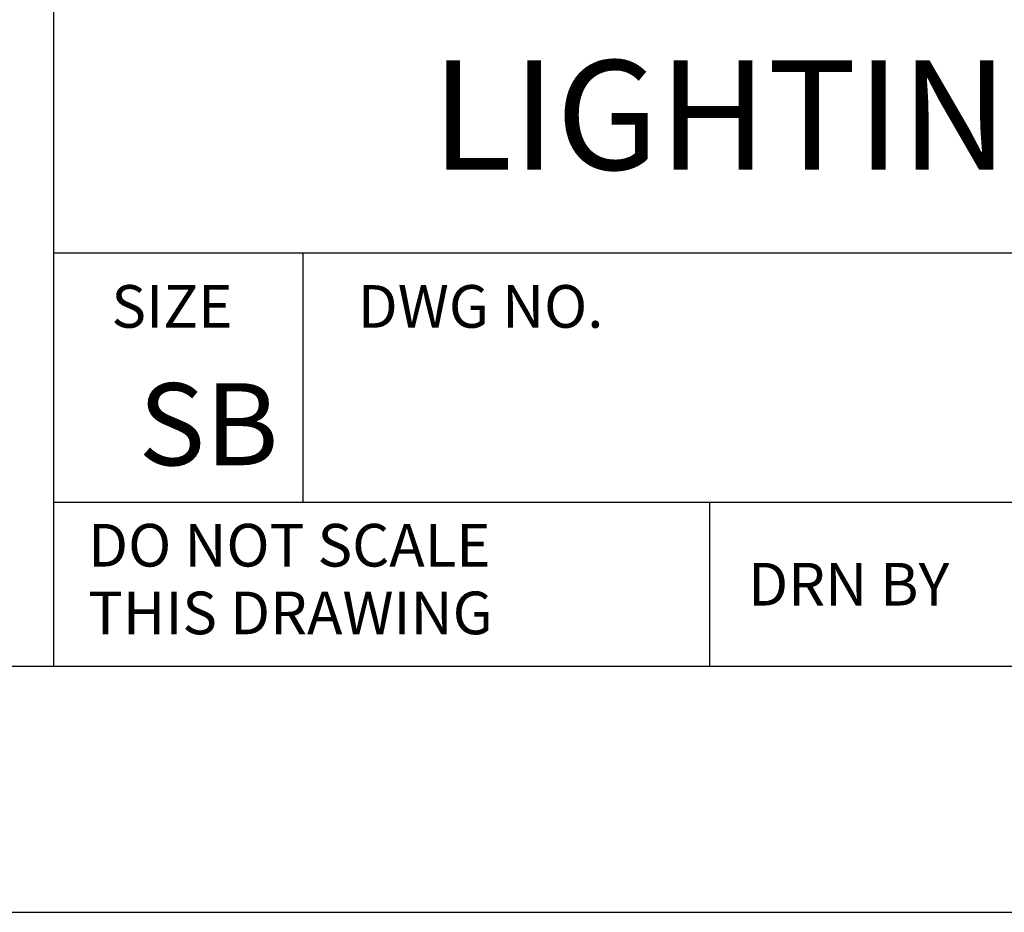
# Model space of a CAD drawing. Extents: x 1 to 196, y 87 to 193.
# Drawn here: x 119 to 134, y 87 to 100 of the extents above; entities that cross this region are included whole.
import ezdxf

# ---------------------------------------------------------------- set-up
doc = ezdxf.new("R2010")
doc.units = 0
doc.layers.get('0').update_dxf_attribs({"color": 171})
doc.layers.add('TB', color=96, linetype='Continuous')
doc.layers.add('TITLE', color=231, linetype='Continuous')
doc.styles.add('STD', font='txt')

msp = doc.modelspace()

# ---------------------------------------------------------------- linework, layer by layer
at = {"layer": 'TB', "color": 7}
for p, q in [((119.805, 90.362), (119.805, 107.209)), ((119.805, 96.427), (160.72, 96.427)), ((123.463, 92.768), (123.463, 96.427)), ((119.805, 92.768), (160.72, 92.768)), ((129.432, 90.362), (129.432, 92.768))]:
    msp.add_line(p, q, dxfattribs=at)
at = {"layer": 'TITLE', "color": 7}
for p, q in [((4.281, 90.362), (160.72, 90.362)), ((0.671, 86.752), (164.33, 86.752))]:
    msp.add_line(p, q, dxfattribs=at)

# ---------------------------------------------------------------- texts
at = {"color": 7, "insert": (121.048, 94.514), "char_height": 1.20338, "attachment_point": 1, "style": 'STD'}
msp.add_mtext('\\fMyriad Roman|b0|i0;\\H1.2034;\\C7;SB', dxfattribs=at)
at = {"layer": 'TB', "color": 7, "char_height": 0.62575, "attachment_point": 1, "style": 'STD'}
for s, insert in [('\\fMyriad Roman|b0|i0;\\H0.6258;\\C7;SIZE', (120.651, 95.954)), ('\\fMyriad Roman|b0|i0;\\H0.6258;\\C7;DWG NO.', (124.265, 95.954)), ('\\fMyriad Roman|b0|i0;\\H0.6258;\\C7;DO NOT SCALE', (120.309, 92.45)), ('\\fMyriad Roman|b0|i0;\\H0.6258;\\C7;DRN BY', (129.993, 91.878)), ('\\fMyriad Roman|b0|i0;\\H0.6258;\\C7;THIS DRAWING', (120.309, 91.457))]:
    msp.add_mtext(s, dxfattribs=dict(at, insert=insert))
at = {"layer": 'TITLE', "color": 7, "insert": (125.343, 99.251), "char_height": 1.6045, "attachment_point": 1, "style": 'STD'}
msp.add_mtext('\\fMyriad Roman|b0|i0;\\H1.6045;\\C7;LIGHTING FOUNDATION', dxfattribs=at)

doc.saveas('drawing.dxf')
